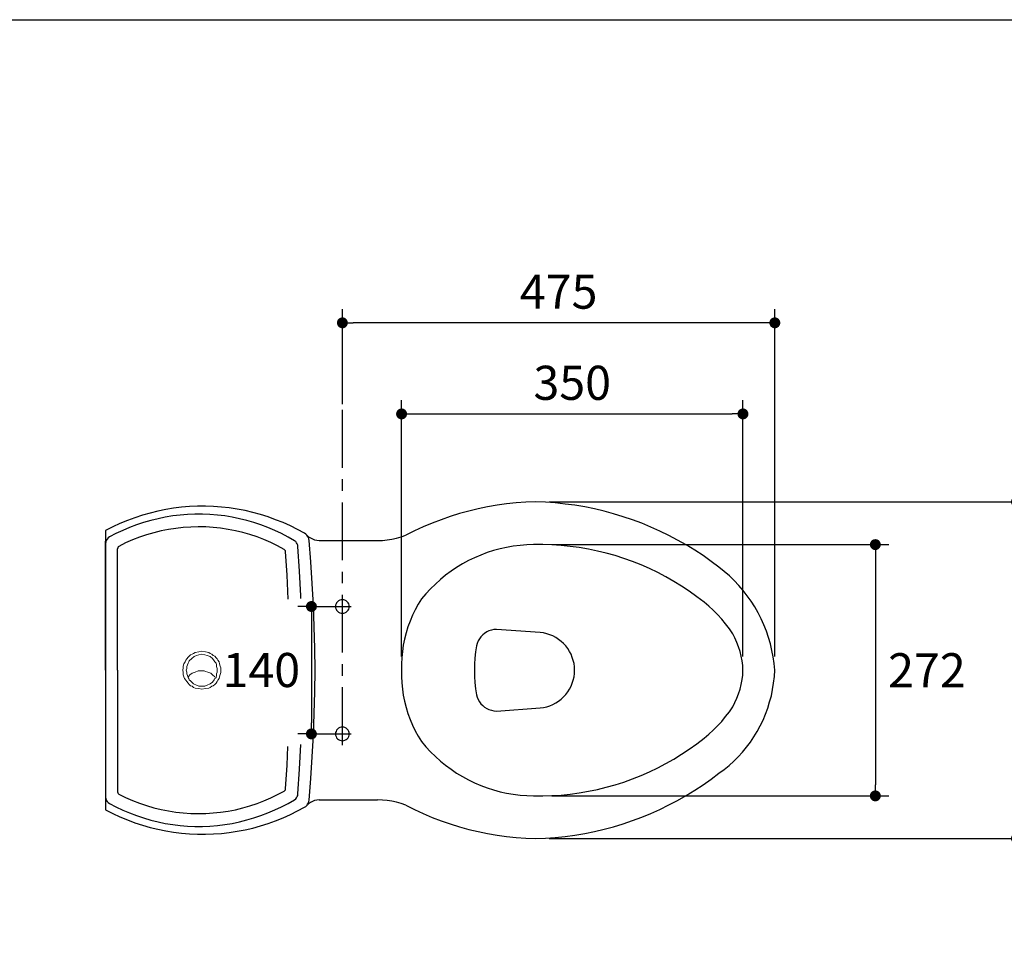
# Model space of a CAD drawing. Units: inches. Extents: x 72 to 9569, y -1226 to 1814.
# Drawn here: x 6802 to 7883, y 789 to 1814 of the extents above; entities that cross this region are included whole.
import ezdxf

# ---------------------------------------------------------------- set-up
doc = ezdxf.new("R2010")
doc.units = ezdxf.units.IN
doc.header["$MEASUREMENT"] = 0
doc.linetypes.add('CENTERX2', pattern=[101.6, 63.5, -12.7, 12.7, -12.7])
for name, color, linetype in [('Dimensions', 7, 'Continuous'), ('Layer 1', 7, 'Continuous'), ('Title box', 7, 'Continuous')]:
    doc.layers.add(name, color=color, linetype=linetype)
doc.styles.get("Standard").update_dxf_attribs({"font": 'helr45w_0.ttf'})
doc.dimstyles.get("Standard").update_dxf_attribs({"dimscale": 15, "dimtxt": 2.5, "dimasz": 0.8, "dimexe": 1, "dimexo": 1, "dimgap": 1, "dimtad": 2, "dimtih": 1, "dimtoh": 1, "dimdec": 0, "dimzin": 0, "dimdsep": 46, "dimtxsty": 'Standard', "dimblk": 'DOT', "dimcen": 2, "dimclrd": 1, "dimclre": 1, "dimclrt": 1, "dimadec": 0, "dimazin": 0, "dimtfac": 1, "dimtdec": 0, "dimtofl": 0, "dimtmove": 0, "dimatfit": 3, "dimfxl": 1, "dimtolj": 1, "dimtzin": 0, "dimarcsym": 0})

# ---------------------------------------------------------------- blocks, each defined once
blk = doc.blocks.new('_Dot')
at = {"color": 0, "linetype": 'ByBlock', "lineweight": -2}
blk.add_line((-0.5, 0), (-1, 0), dxfattribs=at)
at = {"color": 0, "linetype": 'ByBlock', "const_width": 0.5}
blk.add_lwpolyline([(-0.25, 0, 1), (0.25, 0, 1)], format="xyb", close=True, dxfattribs=at)
blk = doc.blocks.new('*D11')
at = {"layer": 'Defpoints', "color": 0, "transparency": 16777216}
for p in [(7156, 1480.8), (7156, 1376.3), (7630.9, 1099.1)]:
    blk.add_point(p, dxfattribs=at)
at = {"layer": 'Dimensions', "color": 1, "lineweight": -2, "transparency": 16777216}
for p, q in [((7156, 1391.3), (7156, 1495.8)), ((7630.9, 1114.1), (7630.9, 1495.8)), ((7618.9, 1480.8), (7168, 1480.8))]:
    blk.add_line(p, q, dxfattribs=at)
at = {"layer": 'Dimensions', "color": 1, "lineweight": -2, "transparency": 16777216, "xscale": 12, "yscale": 12, "zscale": 12, "rotation": 180}
blk.add_blockref('_Dot', (7156, 1480.8), dxfattribs=at)
at = {"layer": 'Dimensions', "color": 1, "lineweight": -2, "transparency": 16777216, "xscale": 12, "yscale": 12, "zscale": 12}
blk.add_blockref('_Dot', (7630.9, 1480.8), dxfattribs=at)
at = {"layer": 'Dimensions', "color": 1, "transparency": 16777216, "insert": (7393.5, 1515.1), "char_height": 37.5, "attachment_point": 5}
blk.add_mtext('\\A1;475', dxfattribs=at)
blk = doc.blocks.new('*D12')
at = {"layer": 'Defpoints', "color": 0, "transparency": 16777216}
for p in [(7368, 1284.1), (7896.3, 1284.1), (7368, 914.1)]:
    blk.add_point(p, dxfattribs=at)
at = {"layer": 'Dimensions', "color": 1, "lineweight": -2, "transparency": 16777216}
for p, q in [((7383, 1284.1), (7911.3, 1284.1)), ((7896.3, 926.1), (7896.3, 1272.1)), ((7383, 914.1), (7911.3, 914.1))]:
    blk.add_line(p, q, dxfattribs=at)
at = {"layer": 'Dimensions', "color": 1, "lineweight": -2, "transparency": 16777216, "xscale": 12, "yscale": 12, "zscale": 12}
for p, rotation in [((7896.3, 1284.1), 90), ((7896.3, 914.1), 270)]:
    blk.add_blockref('_Dot', p, dxfattribs=dict(at, rotation=rotation))
at = {"layer": 'Dimensions', "color": 1, "transparency": 16777216, "insert": (7953, 1099.1), "char_height": 37.5, "attachment_point": 5}
blk.add_mtext('\\A1;370', dxfattribs=at)
blk = doc.blocks.new('*D13')
at = {"layer": 'Defpoints', "color": 0, "transparency": 16777216}
for p in [(7595.9, 1380.7), (7221, 1099.1), (7595.9, 1099.1)]:
    blk.add_point(p, dxfattribs=at)
at = {"layer": 'Dimensions', "color": 1, "lineweight": -2, "transparency": 16777216}
for p, q in [((7221, 1114.1), (7221, 1395.7)), ((7595.9, 1114.1), (7595.9, 1395.7)), ((7233, 1380.7), (7583.9, 1380.7))]:
    blk.add_line(p, q, dxfattribs=at)
at = {"layer": 'Dimensions', "color": 1, "lineweight": -2, "transparency": 16777216, "xscale": 12, "yscale": 12, "zscale": 12, "rotation": 180}
blk.add_blockref('_Dot', (7221, 1380.7), dxfattribs=at)
at = {"layer": 'Dimensions', "color": 1, "lineweight": -2, "transparency": 16777216, "xscale": 12, "yscale": 12, "zscale": 12}
blk.add_blockref('_Dot', (7595.9, 1380.7), dxfattribs=at)
at = {"layer": 'Dimensions', "color": 1, "transparency": 16777216, "insert": (7408.4, 1414.9), "char_height": 37.5, "attachment_point": 5}
blk.add_mtext('\\A1;350', dxfattribs=at)
blk = doc.blocks.new('*D14')
at = {"layer": 'Defpoints', "color": 0, "transparency": 16777216}
for p in [(7371, 1237.1), (7371, 961), (7741.3, 961)]:
    blk.add_point(p, dxfattribs=at)
at = {"layer": 'Dimensions', "color": 1, "lineweight": -2, "transparency": 16777216}
for p, q in [((7386, 1237.1), (7756.3, 1237.1)), ((7741.3, 1225.1), (7741.3, 973)), ((7386, 961), (7756.3, 961))]:
    blk.add_line(p, q, dxfattribs=at)
at = {"layer": 'Dimensions', "color": 1, "lineweight": -2, "transparency": 16777216, "xscale": 12, "yscale": 12, "zscale": 12}
for p, rotation in [((7741.3, 1237.1), 90), ((7741.3, 961), 270)]:
    blk.add_blockref('_Dot', p, dxfattribs=dict(at, rotation=rotation))
at = {"layer": 'Dimensions', "color": 1, "transparency": 16777216, "insert": (7797.9, 1099), "char_height": 37.5, "attachment_point": 5}
blk.add_mtext('\\A1;272', dxfattribs=at)
blk = doc.blocks.new('*D4')
at = {"layer": 'Defpoints', "color": 0, "transparency": 16777216}
for p in [(7133, 1169.1), (7122, 1029.1), (7138.5, 1029.1)]:
    blk.add_point(p, dxfattribs=at)
at = {"layer": 'Dimensions', "color": 1, "lineweight": -2, "transparency": 16777216}
for p, q in [((7118, 1169.1), (7107, 1169.1)), ((7122, 1157.1), (7122, 1041.1)), ((7123.5, 1029.1), (7107, 1029.1))]:
    blk.add_line(p, q, dxfattribs=at)
at = {"layer": 'Dimensions', "color": 1, "lineweight": -2, "transparency": 16777216, "xscale": 12, "yscale": 12, "zscale": 12}
for p, rotation in [((7122, 1169.1), 90), ((7122, 1029.1), 270)]:
    blk.add_blockref('_Dot', p, dxfattribs=dict(at, rotation=rotation))
at = {"layer": 'Dimensions', "color": 1, "transparency": 16777216, "insert": (7067, 1099.3), "char_height": 37.5, "attachment_point": 5}
blk.add_mtext('\\A1;140', dxfattribs=at)

msp = doc.modelspace()

# ---------------------------------------------------------------- linework, layer by layer
for points in [[(7114.4, 1249.6), (7106.7, 1253.8), (7098.9, 1257.7), (7090.8, 1261.3), (7082.7, 1264.5), (7074.4, 1267.5), (7066.1, 1270.1), (7057.6, 1272.5), (7049.1, 1274.4), (7040.4, 1276), (7031.8, 1277.4), (7023.1, 1278.3), (7014.4, 1279), (7005.6, 1279.2), (6996.8, 1279.2), (6988, 1278.8), (6979.3, 1278.1), (6970.6, 1277), (6962, 1275.6), (6953.3, 1273.8), (6944.9, 1271.8), (6936.4, 1269.3), (6928.1, 1266.6), (6919.9, 1263.6), (6911.7, 1260.2), (6903.8, 1256.5), (6896, 1252.5), (6896, 1099.1)], [(7569.6, 1212.2), (7561, 1218.7), (7552.1, 1225), (7542.9, 1231), (7533.7, 1236.7), (7524.2, 1242.1), (7514.6, 1247.2), (7504.8, 1251.9), (7494.8, 1256.4), (7484.8, 1260.5), (7474.6, 1264.3), (7464.3, 1267.8), (7453.9, 1270.9), (7443.4, 1273.8), (7432.8, 1276.3), (7422.1, 1278.5), (7411.4, 1280.3), (7400.6, 1281.7), (7389.8, 1282.9), (7378.9, 1283.6), (7368, 1284.1), (7357.4, 1283.6), (7346.9, 1282.9), (7336.4, 1281.8), (7325.9, 1280.3), (7315.4, 1278.5), (7305.1, 1276.4), (7294.8, 1273.9), (7284.5, 1271.1), (7274.5, 1268), (7264.5, 1264.5), (7254.6, 1260.7), (7244.8, 1256.5), (7235.2, 1252.1), (7225.8, 1247.4)], [(7103.5, 1241.3), (7096.4, 1245.4), (7089.1, 1249.2), (7081.8, 1252.7), (7074.2, 1255.9), (7066.5, 1258.8), (7058.7, 1261.4), (7050.9, 1263.7), (7042.9, 1265.6), (7034.9, 1267.3), (7026.8, 1268.6), (7018.7, 1269.6), (7010.6, 1270.3), (7002.3, 1270.5), (6994.1, 1270.5), (6985.9, 1270.3), (6977.8, 1269.6), (6969.7, 1268.6), (6961.5, 1267.3), (6953.6, 1265.6), (6945.6, 1263.7), (6937.7, 1261.5), (6929.9, 1258.8), (6922.2, 1256), (6914.7, 1252.7), (6907.3, 1249.2), (6900.1, 1245.5)], [(7092.2, 1231.7), (7084.9, 1235.7), (7077.5, 1239.3), (7069.9, 1242.6), (7062.3, 1245.5), (7054.4, 1248.1), (7046.5, 1250.4), (7038.5, 1252.3), (7030.5, 1253.8), (7022.3, 1255), (7014.1, 1256), (7005.9, 1256.5), (6997.7, 1256.6), (6989.5, 1256.4), (6981.3, 1255.9), (6973, 1254.9), (6964.9, 1253.7), (6956.9, 1252.1), (6948.8, 1250.1), (6941, 1247.8), (6933.2, 1245.1), (6925.5, 1242.2), (6917.9, 1238.9), (6910.6, 1235.2), (6909.7, 1234.5), (6909.2, 1233.6), (6909, 1232.6)], [(6900.1, 1245.5), (6898.7, 1244.4), (6897.5, 1243.2), (6896.7, 1241.7), (6896.2, 1240.1), (6896, 1238.4)], [(7126, 1099.1), (7125.7, 1122.9), (7125, 1146.7), (7124.1, 1170.4), (7122.8, 1194.2), (7121.3, 1218), (7119.4, 1241.7), (7119.1, 1243.3), (7118.6, 1244.9), (7117.8, 1246.3), (7116.9, 1247.6), (7115.7, 1248.7), (7114.4, 1249.6)], [(7116.9, 1247.5), (7118.8, 1245.8), (7120.8, 1244.4), (7123, 1243.3), (7125.4, 1242.3), (7127.8, 1241.8), (7130.4, 1241.6)], [(7130.4, 1241.6), (7194.5, 1241.6), (7199.9, 1241.7), (7205.1, 1242.2), (7210.4, 1243), (7215.6, 1244.1), (7220.7, 1245.6), (7225.8, 1247.4)], [(6896, 1230.7), (6896, 1241)], [(6896, 1099.1), (6896, 1238.4)], [(7107.2, 1235), (7107, 1236.5), (7106.5, 1237.9), (7105.7, 1239.2), (7104.7, 1240.4), (7103.5, 1241.3)], [(7110.4, 1177.8), (7110.3, 1180.7), (7108.9, 1207.9), (7107.2, 1235)], [(7366, 1237.1), (7358.5, 1236.8), (7351.1, 1236.2), (7343.7, 1235.3), (7336.4, 1234), (7329.2, 1232.4), (7322, 1230.6), (7314.9, 1228.3), (7307.9, 1225.6), (7301.1, 1222.7), (7294.4, 1219.5), (7287.9, 1215.9), (7281.5, 1212.1), (7275.3, 1208), (7269.4, 1203.5), (7263.6, 1198.8), (7258.1, 1193.8), (7252.8, 1188.6), (7247.7, 1183.1), (7243, 1177.5), (7239.3, 1171.6), (7236, 1165.6), (7233, 1159.4), (7230.3, 1153), (7227.9, 1146.6), (7225.9, 1140), (7224.2, 1133.3), (7222.9, 1126.5), (7221.9, 1119.7), (7221.2, 1112.9), (7221, 1105.9), (7221, 1099.1)], [(7584.8, 1139.2), (7581, 1144.7), (7576.9, 1150), (7572.6, 1155.2), (7568.1, 1160.2), (7563.3, 1164.9), (7558.3, 1169.4), (7553.2, 1173.7), (7545.2, 1179.8), (7537, 1185.8), (7528.6, 1191.4), (7520, 1196.7), (7511.3, 1201.7), (7502.4, 1206.3), (7493.2, 1210.7), (7484, 1214.8), (7474.6, 1218.5), (7465.1, 1221.9), (7455.6, 1225), (7445.8, 1227.7), (7436, 1230), (7426.2, 1232.2), (7416.2, 1233.9), (7406.2, 1235.2), (7396.2, 1236.1), (7386.1, 1236.8), (7376.1, 1237.1), (7366, 1237.1)], [(6909, 1099.1), (6909, 1232.6)], [(7096.4, 1177.3), (7095.2, 1203.4), (7093.6, 1229.4), (7093.4, 1230.3), (7092.9, 1231.1), (7092.2, 1231.7)], [(7630.9, 1099.1), (7630.2, 1106.4), (7629.2, 1113.7), (7627.8, 1120.9), (7626.1, 1128.1), (7624, 1135.1), (7621.6, 1142.1), (7618.9, 1148.9), (7615.8, 1155.6), (7612.5, 1162.2), (7608.8, 1168.6), (7604.8, 1174.8), (7600.6, 1180.9), (7596.1, 1186.6), (7591.3, 1192.2), (7586.2, 1197.6), (7581, 1202.7), (7575.4, 1207.6), (7569.6, 1212.2)], [(7163.5, 1169.1), (7163.3, 1170.5), (7162.9, 1172), (7162.2, 1173.2), (7161.3, 1174.3), (7160.2, 1175.3), (7158.8, 1176), (7157.5, 1176.5), (7156, 1176.5), (7154.5, 1176.5), (7153.1, 1176), (7151.8, 1175.3), (7150.7, 1174.3), (7149.7, 1173.2), (7149.1, 1172), (7148.6, 1170.5), (7148.5, 1169.1), (7148.6, 1167.6), (7149.1, 1166.2), (7149.7, 1164.9), (7150.7, 1163.8), (7151.8, 1162.8), (7153.1, 1162.1), (7154.5, 1161.7), (7156, 1161.6), (7157.5, 1161.7), (7158.8, 1162.1), (7160.2, 1162.8), (7161.3, 1163.8), (7162.2, 1164.9), (7162.9, 1166.2), (7163.3, 1167.6), (7163.5, 1169.1)], [(7325.1, 1144), (7322.4, 1143.8), (7319.7, 1143.2), (7317, 1142.2), (7314.6, 1141.1), (7312.2, 1139.5), (7310.1, 1137.8), (7308.2, 1135.8), (7306.5, 1133.6), (7305.1, 1131.2), (7304, 1128.6), (7303.2, 1126)], [(7410.9, 1099.1), (7410.8, 1102.7), (7410.4, 1106.3), (7409.6, 1109.7), (7408.5, 1113.2), (7407.1, 1116.6), (7405.4, 1119.8), (7403.5, 1122.9), (7401.3, 1125.7), (7398.9, 1128.4), (7396.2, 1130.8), (7393.3, 1133), (7390.4, 1135), (7387.2, 1136.7), (7383.9, 1138.1), (7380.4, 1139.2), (7376.8, 1140), (7373.3, 1140.5), (7325.1, 1144)], [(7595.9, 1099.1), (7595.6, 1104.3), (7594.9, 1109.5), (7594, 1114.6), (7592.7, 1119.7), (7591.1, 1124.8), (7589.3, 1129.7), (7587.1, 1134.5), (7584.8, 1139.2)], [(7303.2, 1126), (7302.2, 1119.3), (7301.6, 1112.5), (7301.1, 1105.8), (7301, 1099.1)], [(6896, 1099.1), (6896, 945.6)], [(6909, 1099.1), (6909, 965.6)], [(7094, 1099.1), (7094, 1099.2)], [(7119.4, 956.4), (7121.3, 980.1), (7122.8, 1003.9), (7124.1, 1027.6), (7125, 1051.4), (7125.7, 1075.3), (7126, 1099.1)], [(7221, 1099.1), (7221, 1092.1), (7221.2, 1085.3), (7221.9, 1078.4), (7222.9, 1071.6), (7224.2, 1064.9), (7225.9, 1058.2), (7227.9, 1051.6), (7230.3, 1045.1), (7233, 1038.7), (7236, 1032.5), (7239.3, 1026.5), (7243, 1020.7)], [(7301, 1099.1), (7301.1, 1092.3), (7301.6, 1085.5), (7302.2, 1078.8), (7303.2, 1072.1), (7304, 1069.5), (7305.1, 1067), (7306.5, 1064.5), (7308.2, 1062.3), (7310.1, 1060.4), (7312.2, 1058.6), (7314.6, 1057.1), (7317, 1055.9), (7319.7, 1055), (7322.4, 1054.4), (7325.1, 1054)], [(7373.3, 1057.7), (7376.8, 1058.2), (7380.4, 1058.9), (7383.9, 1060), (7387.2, 1061.5), (7390.4, 1063.2), (7393.3, 1065.1), (7396.2, 1067.3), (7398.9, 1069.8), (7401.3, 1072.4), (7403.5, 1075.3), (7405.4, 1078.3), (7407.1, 1081.5), (7408.5, 1084.9), (7409.6, 1088.3), (7410.4, 1091.9), (7410.8, 1095.4), (7410.9, 1099.1)], [(7569.6, 986), (7575.2, 990), (7580.6, 994.4), (7585.8, 999), (7590.7, 1003.9), (7595.4, 1009.1), (7599.8, 1014.4), (7604.1, 1020), (7608, 1025.8), (7611.6, 1031.8), (7614.9, 1038), (7618, 1044.3), (7620.7, 1050.8), (7623.1, 1057.5), (7625.2, 1064.2), (7627.1, 1071), (7628.5, 1077.9), (7629.6, 1085), (7630.5, 1092), (7630.9, 1099.1)], [(7584.8, 1058.9), (7587.1, 1063.6), (7589.3, 1068.4), (7591.1, 1073.3), (7592.7, 1078.3), (7594, 1083.5), (7594.9, 1088.7), (7595.6, 1093.8), (7595.9, 1099.1)], [(7325.1, 1054), (7373.3, 1057.7)], [(7553.2, 1024.4), (7558.3, 1028.7), (7563.3, 1033.2), (7568.1, 1037.9), (7572.6, 1042.9), (7576.9, 1048.1), (7581, 1053.4), (7584.8, 1058.9)], [(7163.5, 1029.1), (7163.3, 1030.5), (7162.9, 1031.9), (7162.2, 1033.2), (7161.3, 1034.4), (7160.2, 1035.3), (7158.8, 1036), (7157.5, 1036.4), (7156, 1036.6), (7154.5, 1036.4), (7153.1, 1036), (7151.8, 1035.3), (7150.7, 1034.4), (7149.7, 1033.2), (7149.1, 1031.9), (7148.6, 1030.5), (7148.5, 1029.1), (7148.6, 1027.6), (7149.1, 1026.2), (7149.7, 1024.9), (7150.7, 1023.8), (7151.8, 1022.8), (7153.1, 1022.1), (7154.5, 1021.7), (7156, 1021.6), (7157.5, 1021.7), (7158.8, 1022.1), (7160.2, 1022.8), (7161.3, 1023.8), (7162.2, 1024.9), (7162.9, 1026.2), (7163.3, 1027.6), (7163.5, 1029.1)], [(7107.2, 963.1), (7108.9, 990.3), (7110.3, 1017.5)], [(7243, 1020.7), (7247.7, 1014.9), (7252.8, 1009.5), (7258.1, 1004.2), (7263.6, 999.3), (7269.4, 994.6), (7275.3, 990.2), (7281.5, 986), (7287.9, 982.2), (7294.4, 978.7), (7301.1, 975.4), (7307.9, 972.5), (7314.9, 969.9), (7322, 967.6), (7329.2, 965.6), (7336.4, 964), (7343.7, 962.8), (7351.1, 961.9), (7358.5, 961.3), (7366, 961.1)], [(7366, 961.1), (7376.1, 961), (7386.1, 961.3), (7396.2, 961.9), (7406.2, 962.9), (7416.2, 964.3), (7426.2, 966), (7436, 968), (7445.8, 970.5), (7455.6, 973.2), (7465.1, 976.2), (7474.6, 979.6), (7484, 983.3), (7493.2, 987.4), (7502.4, 991.8), (7511.3, 996.5), (7520, 1001.4), (7528.6, 1006.8), (7537, 1012.4), (7545.2, 1018.3), (7553.2, 1024.4)], [(7093.6, 968.8), (7095.2, 994.8), (7096.2, 1015.4)], [(7368, 914.1), (7378.9, 914.5), (7389.8, 915.3), (7400.6, 916.4), (7411.4, 917.9), (7422.1, 919.7), (7432.8, 921.9), (7443.4, 924.3), (7453.9, 927.1), (7464.3, 930.3), (7474.6, 933.8), (7484.8, 937.6), (7494.8, 941.8), (7504.8, 946.2), (7514.6, 951), (7524.2, 956.1), (7533.7, 961.5), (7542.9, 967.2), (7552.1, 973.2), (7561, 979.4), (7569.6, 986)], [(6896, 967.4), (6896, 957.2)], [(6909, 965.6), (6909.2, 964.4), (6909.7, 963.6), (6910.6, 962.9)], [(6910.6, 962.9), (6917.9, 959.3), (6925.5, 956), (6933.2, 952.9), (6941, 950.3), (6948.8, 948), (6956.9, 946.1), (6964.9, 944.5), (6973, 943.2), (6981.3, 942.3), (6989.5, 941.8), (6997.7, 941.5), (7005.9, 941.7), (7014.1, 942.2), (7022.3, 943), (7030.5, 944.3), (7038.5, 945.8), (7046.5, 947.8), (7054.4, 950.1), (7062.3, 952.6), (7069.9, 955.6), (7077.5, 958.9), (7084.9, 962.4), (7092.2, 966.3)], [(7092.2, 966.3), (7092.9, 967), (7093.4, 967.8), (7093.6, 968.8)], [(7103.5, 956.8), (7104.7, 957.8), (7105.7, 958.9), (7106.5, 960.2), (7107, 961.6), (7107.2, 963.1)], [(6896, 959.7), (6896.2, 958), (6896.7, 956.4), (6897.5, 955), (6898.7, 953.7), (6900.1, 952.7)], [(6900.1, 952.7), (6907.3, 948.9), (6914.7, 945.4), (6922.2, 942.2), (6929.9, 939.3), (6937.7, 936.7), (6945.6, 934.4), (6953.6, 932.4), (6961.5, 930.8), (6969.7, 929.6), (6977.8, 928.6), (6985.9, 927.9), (6994.1, 927.5), (7002.3, 927.5), (7010.6, 927.9), (7018.7, 928.6), (7026.8, 929.6), (7034.9, 930.8), (7042.9, 932.5), (7050.9, 934.5), (7058.7, 936.8), (7066.5, 939.3), (7074.2, 942.3), (7081.8, 945.5), (7089.1, 949), (7096.4, 952.8), (7103.5, 956.8)], [(7114.4, 948.5), (7115.7, 949.5), (7116.9, 950.6), (7117.8, 951.8), (7118.6, 953.3), (7119.1, 954.8), (7119.4, 956.4)], [(7130.4, 956.6), (7127.8, 956.3), (7125.4, 955.8), (7123, 954.9), (7120.8, 953.8), (7118.8, 952.3), (7116.9, 950.6)], [(7130.4, 956.6), (7194.5, 956.6)], [(7225.8, 950.7), (7220.7, 952.5), (7215.6, 954), (7210.4, 955.1), (7205.1, 956), (7199.9, 956.4), (7194.5, 956.6)], [(6896, 945.6), (6903.8, 941.6), (6911.7, 937.9), (6919.9, 934.6), (6928.1, 931.5), (6936.4, 928.8), (6944.9, 926.3), (6953.3, 924.3), (6962, 922.5), (6970.6, 921.1), (6979.3, 920.1), (6988, 919.3), (6996.8, 918.9), (7005.6, 918.9), (7014.4, 919.2), (7023.1, 919.8), (7031.8, 920.8), (7040.4, 922.1), (7049.1, 923.7), (7057.6, 925.7), (7066.1, 928), (7074.4, 930.7), (7082.7, 933.6), (7090.8, 936.8), (7098.9, 940.5), (7106.7, 944.4), (7114.4, 948.5)], [(7225.8, 950.7), (7235.2, 946), (7244.8, 941.6), (7254.6, 937.4), (7264.5, 933.6), (7274.5, 930.2), (7284.5, 927), (7294.8, 924.2), (7305.1, 921.8), (7315.4, 919.6), (7325.9, 917.8), (7336.4, 916.4), (7346.9, 915.3), (7357.4, 914.5), (7368, 914.1)]]:
    msp.add_lwpolyline(points)
msp.add_open_spline([(7022, 1099.2), (7022, 1099.2), (7022, 1099.1), (7022, 1099.1)], degree=3)
at = {"layer": 'Dimensions', "color": 4, "linetype": 'CENTERX2'}
for points in [[(7156, 1016.8), (7156, 1391.3)], [(7125, 1169.2), (7165.5, 1169.1)], [(7125, 1029), (7165.5, 1029.1)]]:
    msp.add_lwpolyline(points, dxfattribs=at)
at = {"layer": 'Layer 1', "lineweight": 18}
for p, q in [((6986.6, 1113.4), (6987.9, 1114.7)), ((6987.9, 1114.7), (6989.2, 1116)), ((6989.2, 1116), (6991.1, 1116.7)), ((6990.5, 1112.1), (6993.1, 1114.1)), ((6991.1, 1116.7), (6992.4, 1117.3)), ((6992.4, 1117.3), (6994.4, 1118.6)), ((6993.1, 1114.1), (6995.7, 1115.4)), ((6994.4, 1118.6), (6998.3, 1119.3)), ((6995.7, 1115.4), (6998.3, 1116)), ((6998.3, 1119.3), (7001.6, 1119.9)), ((6998.3, 1116), (7001.6, 1116.7)), ((7001.6, 1119.9), (7005.5, 1119.3)), ((7001.6, 1116.7), (7004.8, 1116)), ((7004.8, 1116), (7007.4, 1115.4)), ((7005.5, 1119.3), (7009.4, 1118.6)), ((7007.4, 1115.4), (7010.7, 1114.1)), ((7009.4, 1118.6), (7010.7, 1117.3)), ((7010.7, 1117.3), (7012.7, 1116.7)), ((7010.7, 1114.1), (7013.3, 1112.1)), ((7012.7, 1116.7), (7014, 1115.4)), ((7014, 1115.4), (7015.9, 1114.7)), ((7015.9, 1114.7), (7017.2, 1112.8)), ((6981.3, 1103.6), (6982, 1106.2)), ((6981.3, 1101.7), (6981.3, 1103.6)), ((6982, 1106.2), (6983.3, 1108.2)), ((6983.3, 1108.2), (6984, 1110.2)), ((6984, 1110.2), (6985.3, 1111.5)), ((6985.3, 1111.5), (6986.6, 1113.4)), ((6985.3, 1103), (6985.9, 1104.9)), ((6985.3, 1101), (6985.3, 1103)), ((6985.9, 1104.9), (6986.6, 1106.9)), ((6986.6, 1106.9), (6987.2, 1108.2)), ((6987.2, 1108.2), (6987.9, 1109.5)), ((6987.9, 1109.5), (6990.5, 1112.1)), ((7013.3, 1112.1), (7015.3, 1109.5)), ((7015.3, 1109.5), (7015.9, 1108.2)), ((7015.9, 1108.2), (7017.2, 1106.9)), ((7017.2, 1112.8), (7018.5, 1111.5)), ((7017.2, 1106.9), (7017.9, 1104.9)), ((7017.9, 1104.9), (7017.9, 1103)), ((7017.9, 1103), (7018.5, 1101)), ((7018.5, 1111.5), (7019.2, 1110.2)), ((7019.2, 1110.2), (7020.5, 1108.2)), ((7020.5, 1108.2), (7021.1, 1106.2)), ((7021.1, 1106.2), (7021.8, 1103.6)), ((7021.8, 1103.6), (7022.4, 1101.7)), ((6980.7, 1099.1), (6981.3, 1101.7)), ((6981.3, 1096.5), (6980.7, 1099.1)), ((6981.3, 1093.9), (6981.3, 1096.5)), ((6982, 1091.9), (6981.3, 1093.9)), ((6984.6, 1099.1), (6985.3, 1101)), ((6985.3, 1097.1), (6984.6, 1099.1)), ((6985.3, 1095.2), (6985.3, 1097.1)), ((6985.9, 1093.2), (6985.3, 1095.2)), ((6986.6, 1091.2), (6985.9, 1093.2)), ((6986.6, 1091.2), (6987.2, 1092.5)), ((6987.2, 1092.5), (6988.5, 1093.9)), ((6988.5, 1093.9), (6991.1, 1095.8)), ((6991.1, 1095.8), (6994.4, 1097.1)), ((6994.4, 1097.1), (6997.7, 1098.4)), ((6997.7, 1098.4), (7004.2, 1098.4)), ((7004.2, 1098.4), (7005.5, 1097.8)), ((7005.5, 1097.8), (7008.1, 1097.1)), ((7008.1, 1097.1), (7009.4, 1096.5)), ((7009.4, 1096.5), (7011.4, 1095.8)), ((7011.4, 1095.8), (7013.3, 1093.9)), ((7013.3, 1093.9), (7015.9, 1091.9)), ((7017.9, 1093.2), (7017.2, 1091.2)), ((7018.5, 1097.1), (7017.9, 1095.2)), ((7017.9, 1095.2), (7017.9, 1093.2)), ((7018.5, 1101), (7018.5, 1099.1)), ((7018.5, 1099.1), (7018.5, 1097.1)), ((7021.8, 1094.5), (7021.1, 1091.9)), ((7022.4, 1096.5), (7021.8, 1094.5)), ((7022.4, 1101.7), (7022.4, 1099.1)), ((7022.4, 1099.1), (7022.4, 1096.5)), ((6982.7, 1089.9), (6982, 1091.9)), ((6984, 1088), (6982.7, 1089.9)), ((6985.3, 1086.7), (6984, 1088)), ((6986.6, 1084.7), (6985.3, 1086.7)), ((6987.2, 1089.9), (6986.6, 1091.2)), ((6987.9, 1083.4), (6986.6, 1084.7)), ((6987.9, 1088.6), (6987.2, 1089.9)), ((6989.2, 1087.3), (6987.9, 1088.6)), ((6989.2, 1082.1), (6987.9, 1083.4)), ((6990.5, 1086), (6989.2, 1087.3)), ((6991.1, 1081.5), (6989.2, 1082.1)), ((6992.4, 1084.1), (6990.5, 1086)), ((6992.4, 1080.2), (6991.1, 1081.5)), ((6995.7, 1082.8), (6992.4, 1084.1)), ((6998.3, 1081.5), (6995.7, 1082.8)), ((7004.8, 1081.5), (6998.3, 1081.5)), ((7007.4, 1082.8), (7004.8, 1081.5)), ((7010.7, 1084.1), (7007.4, 1082.8)), ((7013.3, 1086), (7010.7, 1084.1)), ((7012.7, 1081.5), (7010.7, 1080.2)), ((7014, 1082.1), (7012.7, 1081.5)), ((7015.3, 1088.6), (7013.3, 1086)), ((7015.9, 1083.4), (7014, 1082.1)), ((7015.9, 1089.9), (7015.3, 1088.6)), ((7017.2, 1091.2), (7015.9, 1089.9)), ((7017.2, 1084.7), (7015.9, 1083.4)), ((7018.5, 1086.7), (7017.2, 1084.7)), ((7019.2, 1088), (7018.5, 1086.7)), ((7020.5, 1089.9), (7019.2, 1088)), ((7021.1, 1091.9), (7020.5, 1089.9)), ((6994.4, 1079.5), (6992.4, 1080.2)), ((6998.3, 1078.9), (6994.4, 1079.5)), ((7001.6, 1078.2), (6998.3, 1078.9)), ((7005.5, 1078.9), (7001.6, 1078.2)), ((7009.4, 1079.5), (7005.5, 1078.9)), ((7010.7, 1080.2), (7009.4, 1079.5))]:
    msp.add_line(p, q, dxfattribs=at)
at = {"layer": 'Title box'}
msp.add_lwpolyline([(5326.2, -1198.8), (5326.2, 1813.9), (9569, 1813.9), (9569, -1198.8)], close=True, dxfattribs=at)

# ---------------------------------------------------------------- dimensions: what is measured, and where the dimension line sits
at = {"layer": 'Dimensions'}
dim = msp.add_linear_dim(base=(7156, 1480.8), p1=(7630.9, 1099.1), p2=(7156, 1376.3), dimstyle='Standard', dxfattribs=at)
dim.commit()
dim.dimension.update_dxf_attribs({"geometry": '*D11', "text_midpoint": (7393.5, 1515.1)})
dim = msp.add_linear_dim(base=(7595.9, 1380.7), p1=(7221, 1099.1), p2=(7595.9, 1099.1), text='350', dimstyle='Standard', dxfattribs=at)
dim.commit()
dim.dimension.update_dxf_attribs({"geometry": '*D13', "text_midpoint": (7408.4, 1414.9)})
dim = msp.add_linear_dim(base=(7896.3, 1284.1), p1=(7368, 914.1), p2=(7368, 1284.1), angle=90, dimstyle='Standard', dxfattribs=at)
dim.commit()
dim.dimension.update_dxf_attribs({"geometry": '*D12', "text_midpoint": (7953, 1099.1)})
dim = msp.add_linear_dim(base=(7741.3, 961), p1=(7371, 1237.1), p2=(7371, 961), angle=90, text='272', dimstyle='Standard', dxfattribs=at)
dim.commit()
dim.dimension.update_dxf_attribs({"geometry": '*D14', "text_midpoint": (7797.9, 1099)})
dim = msp.add_linear_dim(base=(7122, 1029.1), p1=(7133, 1169.1), p2=(7138.5, 1029.1), angle=90, dimstyle='Standard', dxfattribs=at)
dim.commit()
dim.dimension.update_dxf_attribs({"geometry": '*D4', "text_midpoint": (7122, 1099.3), "dimtype": 160})

doc.saveas('drawing.dxf')
